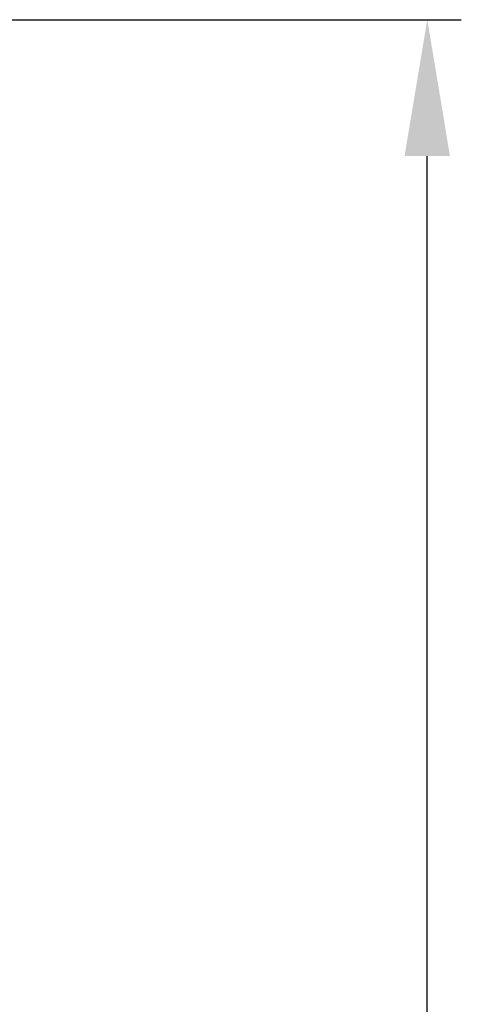
# Model space of a CAD drawing. Units: millimetres. Extents: x -40713 to 3890, y -11358 to 8889.
# Drawn here: x -37447 to -37318, y -3474 to -3185 of the extents above; entities that cross this region are included whole.
import ezdxf

# ---------------------------------------------------------------- set-up
doc = ezdxf.new("R2010")
doc.units = ezdxf.units.MM
doc.header["$LTSCALE"] = 46.255
doc.header["$PDMODE"] = 3
doc.header["$PDSIZE"] = 8
doc.layers.get('0').update_dxf_attribs({"linetype": 'CONTINUOUS'})
doc.layers.get('Defpoints').update_dxf_attribs({"linetype": 'CONTINUOUS'})
doc.dimstyles.new('AM_GB', dxfattribs={"dimscale": 10, "dimtxt": 3.5, "dimasz": 2.5, "dimexe": 1, "dimexo": 1, "dimgap": 1.5, "dimtad": 1, "dimdsep": 46, "dimtxsty": 'Standard', "dimcen": 0, "dimclrd": 256, "dimclre": 256, "dimclrt": 2, "dimadec": 0, "dimazin": 2, "dimtp": 0.1, "dimtm": 0.1, "dimtfac": 0.71, "dimtmove": 0, "dimatfit": 3, "dimfxl": 1, "dimtzin": 0, "dimlwd": -1, "dimlwe": -1, "dimarcsym": 0})

# ---------------------------------------------------------------- blocks, each defined once
blk = doc.blocks.new('*D86')
at = {"transparency": 16777216}
for p, q in [((-37546.62, -3184.68), (-37317.73, -3184.68)), ((-37327.73, -3844.88), (-37327.73, -3224.68)), ((-37547.12, -3884.88), (-37317.73, -3884.88))]:
    blk.add_line(p, q, dxfattribs=at)
for points in [[(-37334.4, -3224.68), (-37321.06, -3224.68), (-37327.73, -3184.68)], [(-37334.4, -3844.88), (-37321.06, -3844.88), (-37327.73, -3884.88)]]:
    blk.add_solid(points, dxfattribs=at)
at = {"layer": 'Defpoints', "color": 0, "transparency": 16777216}
for p in [(-37556.62, -3184.68), (-37327.73, -3184.68), (-37557.12, -3884.88)]:
    blk.add_point(p, dxfattribs=at)
at = {"transparency": 16777216, "insert": (-37367.73, -3541.93), "char_height": 50, "attachment_point": 5, "rotation": 90}
blk.add_mtext('700', dxfattribs=at)

msp = doc.modelspace()

# ---------------------------------------------------------------- dimensions: what is measured, and where the dimension line sits
at = {"color": 7}
dim = msp.add_linear_dim(base=(-37327.73, -3184.681), p1=(-37557.115, -3884.881), p2=(-37556.615, -3184.681), angle=90, text='700', dimstyle='AM_GB', override={"dimtxt": 5, "dimasz": 4, "dimclrt": 256}, dxfattribs=at)
dim.commit()
dim.dimension.update_dxf_attribs({"geometry": '*D86', "text_midpoint": (-37327.73, -3541.931), "dimtype": 160})

doc.saveas('drawing.dxf')
